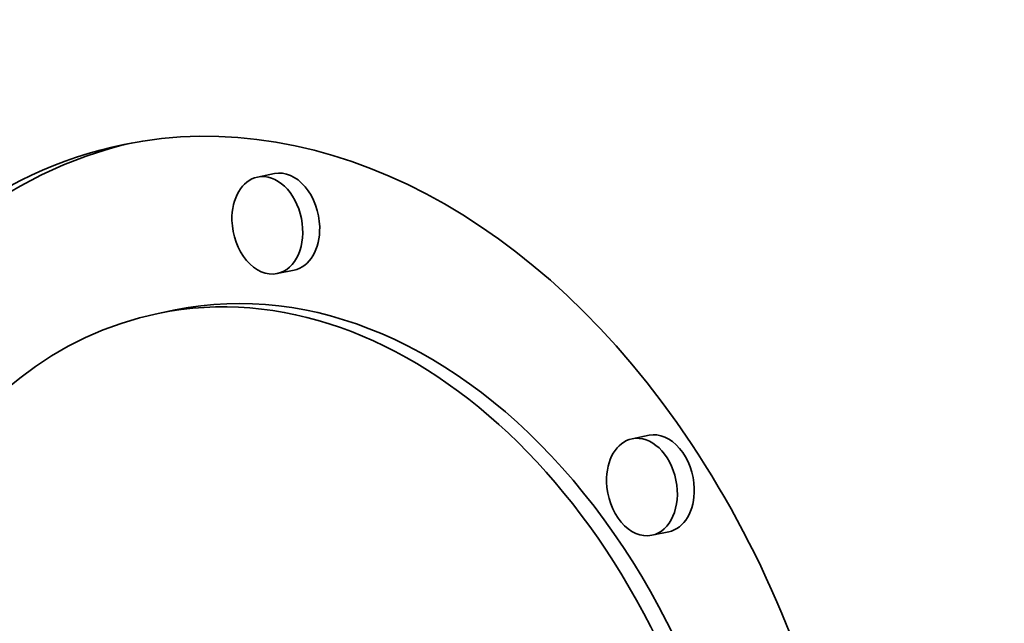
# Model space of a CAD drawing. Extents: x 0 to 10.8, y 0 to 8.3.
# Drawn here: x 8.1 to 8.5, y 4.3 to 4.5 of the extents above; entities that cross this region are included whole.
import ezdxf

# ---------------------------------------------------------------- set-up
doc = ezdxf.new("R2010")
doc.units = 0
doc.header["$MEASUREMENT"] = 0
doc.layers.get('0').update_dxf_attribs({"lineweight": 13})

msp = doc.modelspace()

# ---------------------------------------------------------------- linework, layer by layer
at = {"color": 7, "lineweight": 35, "ltscale": 0.0001745}
for p, q in [((8.2009, 4.47221), (8.19406, 4.47081)), ((8.20885, 4.43323), (8.20201, 4.43184)), ((8.1608, 4.41718), (8.15396, 4.41579)), ((8.35224, 4.36656), (8.3454, 4.36517)), ((8.36018, 4.32759), (8.35335, 4.32619))]:
    msp.add_line(p, q, dxfattribs=at)
at = {"color": 7, "lineweight": 35, "ltscale": 0.03937}
for centre, major_axis, start_param, end_param in [((8.17589, 5.29347), (0.31989, -1.56918), 0.825398, 3.141586), ((8.17589, 5.29347), (0.31989, -1.56918), 3.141586, 6.283178), ((8.20563, 4.16245), (0.06555, -0.32155), 0.000036, 3.141629), ((8.20563, 4.16245), (0.06555, -0.32155), 3.141629, 4.46699), ((8.21247, 4.16384), (-0.06555, 0.32155), 0.014917, 1.325398), ((8.19803, 4.45133), (0.00397, -0.01949), 0.000119, 3.141711), ((8.20487, 4.45272), (-0.00397, 0.01949), 4.46699, 6.283304), ((8.19803, 4.45133), (0.00397, -0.01949), 3.141711, 4.46699), ((8.19803, 4.45133), (0.00397, -0.01949), 4.46699, 6.283304), ((8.20487, 4.45272), (-0.00397, 0.01949), 3.141711, 4.46699), ((8.20563, 4.16245), (0.05165, -0.25334), 0.000119, 3.141711), ((8.21247, 4.16384), (-0.05165, 0.25334), 4.46699, 6.283304), ((8.20563, 4.16245), (0.05165, -0.25334), 3.141711, 4.46699), ((8.17589, 5.29347), (0.31989, -1.56918), 6.283178, 7.108583), ((8.34937, 4.34568), (0.00397, -0.01949), 3.141711, 4.46699), ((8.34937, 4.34568), (0.00397, -0.01949), 0.000119, 3.141711), ((8.35621, 4.34708), (-0.00397, 0.01949), 4.46699, 6.283304), ((8.34937, 4.34568), (0.00397, -0.01949), 4.46699, 6.283304), ((8.35621, 4.34708), (-0.00397, 0.01949), 3.141711, 4.46699)]:
    msp.add_ellipse(centre, major_axis=major_axis, ratio=0.705219, start_param=start_param, end_param=end_param, dxfattribs=at)
at = {"color": 7, "lineweight": 13, "ltscale": 0.03937}
msp.add_ellipse((8.17589, 5.29347), major_axis=(0.15099, -0.74067), ratio=0.705219, start_param=5.607371, end_param=10.100592, dxfattribs=at)

doc.saveas('drawing.dxf')
